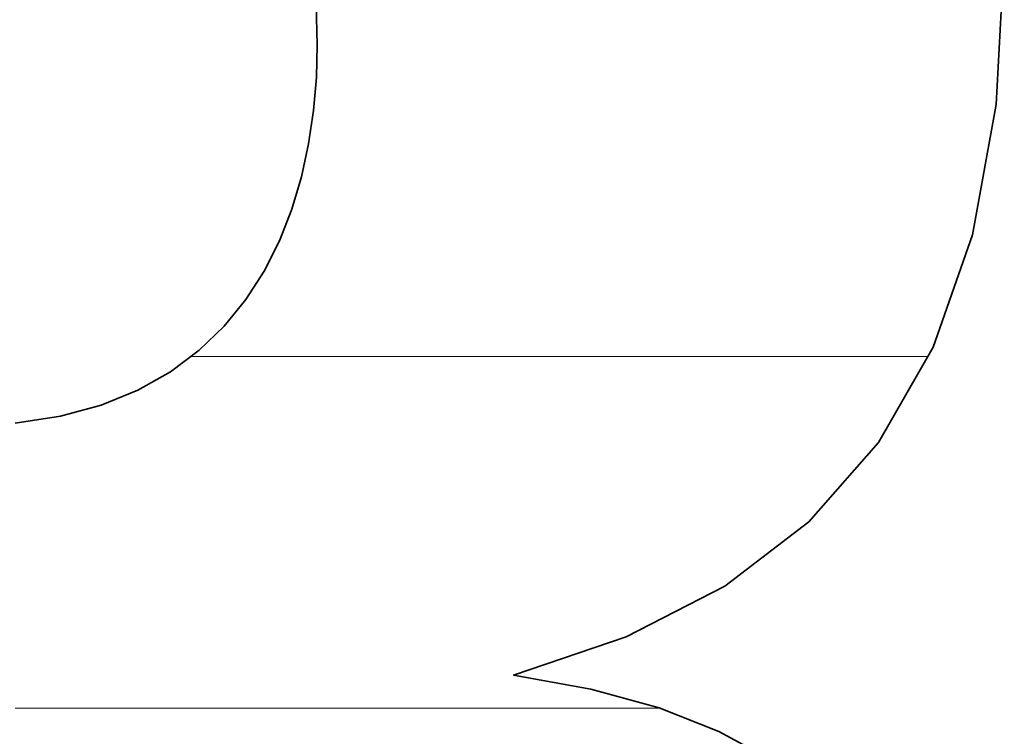
# Model space of a CAD drawing. Units: millimetres. Extents: x 0 to 24042, y 0 to 16800.
# Drawn here: x 16641 to 16680, y 517 to 545 of the extents above; entities that cross this region are included whole.
import ezdxf

# ---------------------------------------------------------------- set-up
doc = ezdxf.new("R2010")
doc.units = ezdxf.units.MM
doc.header["$MEASUREMENT"] = 0
doc.layers.add('(1) Shape lines', color=7, linetype='Continuous', lineweight=35)
doc.layers.add('(9) Sheet', color=7, linetype='Continuous', lineweight=35)

# ---------------------------------------------------------------- blocks, each defined once
blk = doc.blocks.new('HATCH_284_56603a57-3fc3-425c-bd21-b2aef1b4ca0c')
at = {"layer": '(1) Shape lines', "color": 0, "lineweight": 9}
blk.add_line((16641.831, 518), (16640.901, 518), dxfattribs=at)
blk = doc.blocks.new('HATCH_285_b550d248-b1d2-40f1-9ad7-adfe44773464')
at = {"layer": '(1) Shape lines', "color": 0, "lineweight": 9}
blk.add_line((16642.495, 518), (16641.831, 518), dxfattribs=at)
blk = doc.blocks.new('HATCH_290_612813ff-6155-4f5d-9aaf-2d8169f326e8')
at = {"layer": '(1) Shape lines', "color": 0, "lineweight": 9}
blk.add_line((16642.618, 518), (16642.495, 518), dxfattribs=at)
blk = doc.blocks.new('HATCH_291_45f04e62-adab-4eaf-ba82-7cbb2f0bf10e')
at = {"layer": '(1) Shape lines', "color": 0, "lineweight": 9}
blk.add_line((16642.705, 518), (16642.618, 518), dxfattribs=at)
blk = doc.blocks.new('HATCH_296_1767aebb-1a7d-44f6-bb77-b879e14f1dc6')
at = {"layer": '(1) Shape lines', "color": 0, "lineweight": 9}
blk.add_line((16643.371, 518), (16642.705, 518), dxfattribs=at)
blk = doc.blocks.new('HATCH_297_4ca73c08-4d68-4399-9f73-064ed9307af8')
at = {"layer": '(1) Shape lines', "color": 0, "lineweight": 9}
blk.add_line((16643.842, 518), (16643.371, 518), dxfattribs=at)
blk = doc.blocks.new('HATCH_302_4cc8d28b-d389-4af6-a683-b33fcbfd1a18')
at = {"layer": '(1) Shape lines', "color": 0, "lineweight": 9}
blk.add_line((16644.003, 518), (16643.842, 518), dxfattribs=at)
blk = doc.blocks.new('HATCH_303_e97ab95e-27e8-482c-9371-910bf7b3bc7b')
at = {"layer": '(1) Shape lines', "color": 0, "lineweight": 9}
blk.add_line((16644.115, 518), (16644.003, 518), dxfattribs=at)
blk = doc.blocks.new('HATCH_308_ddd4f70f-71b5-4d65-a3ec-e36590eded3b')
at = {"layer": '(1) Shape lines', "color": 0, "lineweight": 9}
blk.add_line((16644.242, 518), (16644.115, 518), dxfattribs=at)
blk = doc.blocks.new('HATCH_309_0ad36abd-2fa9-4b68-9e80-e3b0e32e3f4c')
at = {"layer": '(1) Shape lines', "color": 0, "lineweight": 9}
blk.add_line((16644.331, 518), (16644.242, 518), dxfattribs=at)
blk = doc.blocks.new('HATCH_314_db122413-47bf-4921-a7df-06cbafee26d3')
at = {"layer": '(1) Shape lines', "color": 0, "lineweight": 9}
blk.add_line((16645.052, 518), (16644.331, 518), dxfattribs=at)
blk = doc.blocks.new('HATCH_315_115f897c-475e-483b-9f1f-1f247c756b62')
at = {"layer": '(1) Shape lines', "color": 0, "lineweight": 9}
blk.add_line((16645.574, 518), (16645.052, 518), dxfattribs=at)
blk = doc.blocks.new('HATCH_320_a0c25aa3-ad21-4b99-885e-9426a84042ce')
at = {"layer": '(1) Shape lines', "color": 0, "lineweight": 9}
blk.add_line((16645.701, 518), (16645.574, 518), dxfattribs=at)
blk = doc.blocks.new('HATCH_321_b528a128-1a21-46c6-9cb7-06ce157bdcbe')
at = {"layer": '(1) Shape lines', "color": 0, "lineweight": 9}
blk.add_line((16645.79, 518), (16645.701, 518), dxfattribs=at)
blk = doc.blocks.new('HATCH_326_174e8e3e-4d23-4691-a033-4f0057f7c0c7')
at = {"layer": '(1) Shape lines', "color": 0, "lineweight": 9}
blk.add_line((16646.088, 518), (16645.79, 518), dxfattribs=at)
blk = doc.blocks.new('HATCH_327_334b6a31-52af-45a6-9648-62220458ab5c')
at = {"layer": '(1) Shape lines', "color": 0, "lineweight": 9}
blk.add_line((16646.299, 518), (16646.088, 518), dxfattribs=at)
blk = doc.blocks.new('HATCH_332_89d9e4c4-3727-412a-b3e0-cb14339fcc9e')
at = {"layer": '(1) Shape lines', "color": 0, "lineweight": 9}
blk.add_line((16646.636, 518), (16646.299, 518), dxfattribs=at)
blk = doc.blocks.new('HATCH_333_94c9d99a-c131-4e99-9ebf-2b20b53091d0')
at = {"layer": '(1) Shape lines', "color": 0, "lineweight": 9}
blk.add_line((16646.88, 518), (16646.636, 518), dxfattribs=at)
blk = doc.blocks.new('HATCH_338_a680eda7-c23b-4723-980f-01c71cf29aeb')
at = {"layer": '(1) Shape lines', "color": 0, "lineweight": 9}
blk.add_line((16647, 518), (16646.88, 518), dxfattribs=at)
blk = doc.blocks.new('HATCH_339_a07c003b-7a17-42bf-9017-7d05ec0c1409')
at = {"layer": '(1) Shape lines', "color": 0, "lineweight": 9}
blk.add_line((16647.087, 518), (16647, 518), dxfattribs=at)
blk = doc.blocks.new('HATCH_344_20a43fec-839a-4264-8707-0d767b2474ad')
at = {"layer": '(1) Shape lines', "color": 0, "lineweight": 9}
blk.add_line((16647.627, 518), (16647.087, 518), dxfattribs=at)
blk = doc.blocks.new('HATCH_345_8987d6a0-168c-49c7-a107-8faa63fea9a7')
at = {"layer": '(1) Shape lines', "color": 0, "lineweight": 9}
for p, q in [((16648.039, 532), (16647.897, 532)), ((16648.039, 518), (16647.627, 518))]:
    blk.add_line(p, q, dxfattribs=at)
blk = doc.blocks.new('HATCH_350_0df8a84d-ba9f-4839-99df-629644685220')
at = {"layer": '(1) Shape lines', "color": 0, "lineweight": 9}
for p, q in [((16648.039, 532), (16648.039, 532)), ((16648.15, 518), (16648.039, 518))]:
    blk.add_line(p, q, dxfattribs=at)
blk = doc.blocks.new('HATCH_351_2361e908-36e5-41d6-9bad-e00e769e88c5')
at = {"layer": '(1) Shape lines', "color": 0, "lineweight": 9}
for p, q in [((16648.231, 532), (16648.039, 532)), ((16648.231, 518), (16648.15, 518))]:
    blk.add_line(p, q, dxfattribs=at)
blk = doc.blocks.new('HATCH_356_3ece48e4-6628-464e-9560-850afa291f69')
at = {"layer": '(1) Shape lines', "color": 0, "lineweight": 9}
for p, q in [((16648.232, 532), (16648.231, 532)), ((16648.259, 518), (16648.231, 518))]:
    blk.add_line(p, q, dxfattribs=at)
blk = doc.blocks.new('HATCH_357_b1b796dd-56d6-43ef-8c08-d830c3641a43')
at = {"layer": '(1) Shape lines', "color": 0, "lineweight": 9}
for p, q in [((16648.28, 532), (16648.232, 532)), ((16648.28, 518), (16648.259, 518))]:
    blk.add_line(p, q, dxfattribs=at)
blk = doc.blocks.new('HATCH_362_b4aceb2d-f337-4eb6-adba-0a16dda59a4d')
at = {"layer": '(1) Shape lines', "color": 0, "lineweight": 9}
for p, q in [((16648.289, 532), (16648.28, 532)), ((16648.697, 518), (16648.28, 518))]:
    blk.add_line(p, q, dxfattribs=at)
blk = doc.blocks.new('HATCH_363_8d4f997f-71bd-4bc6-b75d-7acc4ba094b6')
at = {"layer": '(1) Shape lines', "color": 0, "lineweight": 9}
for p, q in [((16649.033, 532), (16648.289, 532)), ((16649.033, 518), (16648.697, 518))]:
    blk.add_line(p, q, dxfattribs=at)
blk = doc.blocks.new('HATCH_368_2f533c85-4692-4fee-8957-8cfdfe526e41')
at = {"layer": '(1) Shape lines', "color": 0, "lineweight": 9}
for p, q in [((16649.034, 532), (16649.033, 532)), ((16649.046, 518), (16649.033, 518))]:
    blk.add_line(p, q, dxfattribs=at)
blk = doc.blocks.new('HATCH_369_4f238b55-218f-4ae1-b2d4-dd26b4d164ee')
at = {"layer": '(1) Shape lines', "color": 0, "lineweight": 9}
for p, q in [((16649.056, 532), (16649.034, 532)), ((16649.056, 518), (16649.046, 518))]:
    blk.add_line(p, q, dxfattribs=at)
blk = doc.blocks.new('HATCH_374_d10a4c72-8447-4314-8f1c-b137a7750ae9')
at = {"layer": '(1) Shape lines', "color": 0, "lineweight": 9}
for p, q in [((16649.063, 532), (16649.056, 532)), ((16649.154, 518), (16649.056, 518))]:
    blk.add_line(p, q, dxfattribs=at)
blk = doc.blocks.new('HATCH_375_48ae3d50-430d-4031-8d10-2dd3163e9775')
at = {"layer": '(1) Shape lines', "color": 0, "lineweight": 9}
for p, q in [((16649.23, 532), (16649.063, 532)), ((16649.23, 518), (16649.154, 518))]:
    blk.add_line(p, q, dxfattribs=at)
blk = doc.blocks.new('HATCH_380_fd540c46-f0ea-4d41-bcfd-1d0996221cab')
at = {"layer": '(1) Shape lines', "color": 0, "lineweight": 9}
for p, q in [((16649.256, 532), (16649.23, 532)), ((16649.552, 518), (16649.23, 518))]:
    blk.add_line(p, q, dxfattribs=at)
blk = doc.blocks.new('HATCH_381_11eea3cb-d1be-4f07-99ca-bbd5c9753364')
at = {"layer": '(1) Shape lines', "color": 0, "lineweight": 9}
for p, q in [((16649.821, 532), (16649.256, 532)), ((16649.821, 518), (16649.552, 518))]:
    blk.add_line(p, q, dxfattribs=at)
blk = doc.blocks.new('HATCH_386_432bbdeb-c553-422e-95f2-15d0a2ec16dd')
at = {"layer": '(1) Shape lines', "color": 0, "lineweight": 9}
for p, q in [((16649.829, 532), (16649.821, 532)), ((16649.886, 518), (16649.821, 518))]:
    blk.add_line(p, q, dxfattribs=at)
blk = doc.blocks.new('HATCH_387_e695d1a1-4d31-4242-95ad-d70141ae181c')
at = {"layer": '(1) Shape lines', "color": 0, "lineweight": 9}
for p, q in [((16649.94, 532), (16649.829, 532)), ((16649.94, 518), (16649.886, 518))]:
    blk.add_line(p, q, dxfattribs=at)
blk = doc.blocks.new('HATCH_392_8e62864a-b571-4a60-8253-c857f5f7b0bf')
at = {"layer": '(1) Shape lines', "color": 0, "lineweight": 9}
for p, q in [((16649.951, 532), (16649.94, 532)), ((16650.022, 518), (16649.94, 518))]:
    blk.add_line(p, q, dxfattribs=at)
blk = doc.blocks.new('HATCH_393_e0b85710-4d02-4ae8-80b6-e08e0b8c7367')
at = {"layer": '(1) Shape lines', "color": 0, "lineweight": 9}
for p, q in [((16650.091, 532), (16649.951, 532)), ((16650.091, 518), (16650.022, 518))]:
    blk.add_line(p, q, dxfattribs=at)
blk = doc.blocks.new('HATCH_398_1b71a133-6d4b-41e9-97f8-4aec29e29769')
at = {"layer": '(1) Shape lines', "color": 0, "lineweight": 9}
for p, q in [((16650.134, 532), (16650.091, 532)), ((16650.404, 518), (16650.091, 518)), ((16650.674, 504), (16650.304, 504))]:
    blk.add_line(p, q, dxfattribs=at)
blk = doc.blocks.new('HATCH_399_772b5273-58ec-45bd-a1d0-1f0efaf025bf')
at = {"layer": '(1) Shape lines', "color": 0, "lineweight": 9}
for p, q in [((16650.695, 532), (16650.134, 532)), ((16650.695, 518), (16650.404, 518)), ((16650.695, 504), (16650.674, 504))]:
    blk.add_line(p, q, dxfattribs=at)
blk = doc.blocks.new('HATCH_404_0b8ade37-9efe-40ca-8f62-a6b1570ebdff')
at = {"layer": '(1) Shape lines', "color": 0, "lineweight": 9}
for p, q in [((16650.708, 532), (16650.695, 532)), ((16650.762, 518), (16650.695, 518)), ((16650.816, 504), (16650.695, 504))]:
    blk.add_line(p, q, dxfattribs=at)
blk = doc.blocks.new('HATCH_405_3bf5f9d0-55ed-4121-aced-7e75d67bb356')
at = {"layer": '(1) Shape lines', "color": 0, "lineweight": 9}
for p, q in [((16650.821, 532), (16650.708, 532)), ((16650.821, 518), (16650.762, 518)), ((16650.821, 504), (16650.816, 504))]:
    blk.add_line(p, q, dxfattribs=at)
blk = doc.blocks.new('HATCH_410_0dfac6d0-2999-4def-8c06-4ba9352744c7')
at = {"layer": '(1) Shape lines', "color": 0, "lineweight": 9}
for p, q in [((16650.835, 532), (16650.821, 532)), ((16650.892, 518), (16650.821, 518)), ((16650.949, 504), (16650.821, 504))]:
    blk.add_line(p, q, dxfattribs=at)
blk = doc.blocks.new('HATCH_411_a7565228-2352-4a6f-8add-579123471ab4')
at = {"layer": '(1) Shape lines', "color": 0, "lineweight": 9}
for p, q in [((16650.956, 532), (16650.835, 532)), ((16650.956, 518), (16650.892, 518)), ((16650.956, 504), (16650.949, 504))]:
    blk.add_line(p, q, dxfattribs=at)
blk = doc.blocks.new('HATCH_416_6f94a46a-b586-4a85-881b-b3b57286e68c')
at = {"layer": '(1) Shape lines', "color": 0, "lineweight": 9}
for p, q in [((16650.995, 532), (16650.956, 532)), ((16651.142, 518), (16650.956, 518)), ((16651.288, 504), (16650.956, 504))]:
    blk.add_line(p, q, dxfattribs=at)
blk = doc.blocks.new('HATCH_417_1873b252-0397-4ffa-9f79-3f081ca7d4ac')
at = {"layer": '(1) Shape lines', "color": 0, "lineweight": 9}
for p, q in [((16651.329, 532), (16650.995, 532)), ((16651.329, 518), (16651.142, 518)), ((16651.329, 504), (16651.288, 504))]:
    blk.add_line(p, q, dxfattribs=at)
blk = doc.blocks.new('HATCH_422_0f24de25-6138-4acf-b9e9-8b5d0fb492bb')
at = {"layer": '(1) Shape lines', "color": 0, "lineweight": 9}
for p, q in [((16651.341, 532), (16651.329, 532)), ((16651.379, 518), (16651.329, 518)), ((16651.417, 504), (16651.329, 504))]:
    blk.add_line(p, q, dxfattribs=at)
blk = doc.blocks.new('HATCH_423_f8e2585c-cb5e-4e05-975c-f6375752598b')
at = {"layer": '(1) Shape lines', "color": 0, "lineweight": 9}
for p, q in [((16651.43, 532), (16651.341, 532)), ((16651.43, 518), (16651.379, 518)), ((16651.43, 504), (16651.417, 504))]:
    blk.add_line(p, q, dxfattribs=at)
blk = doc.blocks.new('HATCH_428_cd91f160-9e43-4b4c-a091-8bffdd4c1721')
at = {"layer": '(1) Shape lines', "color": 0, "lineweight": 9}
for p, q in [((16651.465, 532), (16651.43, 532)), ((16651.571, 518), (16651.43, 518)), ((16651.677, 504), (16651.43, 504))]:
    blk.add_line(p, q, dxfattribs=at)
blk = doc.blocks.new('HATCH_429_c5185bf0-2703-48ef-9223-bf8b1163f85e')
at = {"layer": '(1) Shape lines', "color": 0, "lineweight": 9}
for p, q in [((16651.723, 532), (16651.465, 532)), ((16651.723, 518), (16651.571, 518)), ((16651.723, 504), (16651.677, 504))]:
    blk.add_line(p, q, dxfattribs=at)
blk = doc.blocks.new('HATCH_434_23915aaf-fee6-43e0-ae21-11ff9b193bab')
at = {"layer": '(1) Shape lines', "color": 0, "lineweight": 9}
for p, q in [((16651.739, 532), (16651.723, 532)), ((16651.781, 518), (16651.723, 518)), ((16651.822, 504), (16651.723, 504))]:
    blk.add_line(p, q, dxfattribs=at)
blk = doc.blocks.new('HATCH_435_bcc72b92-8b97-4245-90e4-3bb41acf9d41')
at = {"layer": '(1) Shape lines', "color": 0, "lineweight": 9}
for p, q in [((16651.848, 532), (16651.739, 532)), ((16651.848, 518), (16651.781, 518)), ((16651.848, 504), (16651.822, 504))]:
    blk.add_line(p, q, dxfattribs=at)
blk = doc.blocks.new('HATCH_440_570c58da-94aa-4f83-a920-d7dcf6e521f8')
at = {"layer": '(1) Shape lines', "color": 0, "lineweight": 9}
for p, q in [((16651.895, 532), (16651.848, 532)), ((16652.006, 518), (16651.848, 518)), ((16652.117, 504), (16651.848, 504)), ((16652.229, 490), (16652.088, 490))]:
    blk.add_line(p, q, dxfattribs=at)
blk = doc.blocks.new('HATCH_441_f26c8a05-8075-4a81-99d6-40a82de78335')
at = {"layer": '(1) Shape lines', "color": 0, "lineweight": 9}
for p, q in [((16652.258, 532), (16651.895, 532)), ((16652.258, 518), (16652.006, 518)), ((16652.258, 504), (16652.117, 504)), ((16652.258, 490), (16652.229, 490))]:
    blk.add_line(p, q, dxfattribs=at)
blk = doc.blocks.new('HATCH_446_bf807987-ee12-49bd-8a88-abe1f94639f3')
at = {"layer": '(1) Shape lines', "color": 0, "lineweight": 9}
for p, q in [((16652.263, 532), (16652.258, 532)), ((16652.272, 518), (16652.258, 518)), ((16652.281, 504), (16652.258, 504)), ((16652.291, 490), (16652.258, 490))]:
    blk.add_line(p, q, dxfattribs=at)
blk = doc.blocks.new('HATCH_447_30bc196d-e525-4d22-9f88-53c0340ae2b6')
at = {"layer": '(1) Shape lines', "color": 0, "lineweight": 9}
for p, q in [((16652.294, 532), (16652.263, 532)), ((16652.294, 518), (16652.272, 518)), ((16652.294, 504), (16652.281, 504)), ((16652.294, 490), (16652.291, 490))]:
    blk.add_line(p, q, dxfattribs=at)
blk = doc.blocks.new('HATCH_452_854d00a3-8dc1-44fc-8448-f7b327aabd20')
at = {"layer": '(1) Shape lines', "color": 0, "lineweight": 9}
for p, q in [((16652.296, 532), (16652.294, 532)), ((16652.3, 518), (16652.294, 518)), ((16652.304, 504), (16652.294, 504)), ((16652.308, 490), (16652.294, 490))]:
    blk.add_line(p, q, dxfattribs=at)
blk = doc.blocks.new('HATCH_453_c14d8356-986d-4626-ad3f-c7a223c8f63c')
at = {"layer": '(1) Shape lines', "color": 0, "lineweight": 9}
for p, q in [((16652.31, 532), (16652.296, 532)), ((16652.31, 518), (16652.3, 518)), ((16652.31, 504), (16652.304, 504)), ((16652.31, 490), (16652.308, 490))]:
    blk.add_line(p, q, dxfattribs=at)
blk = doc.blocks.new('HATCH_458_dafb5b67-1b17-4f1e-9264-1bd2bd699492')
at = {"layer": '(1) Shape lines', "color": 0, "lineweight": 9}
for p, q in [((16652.362, 532), (16652.31, 532)), ((16652.463, 518), (16652.31, 518)), ((16652.564, 504), (16652.31, 504)), ((16652.666, 490), (16652.31, 490)), ((16652.767, 476), (16652.712, 476))]:
    blk.add_line(p, q, dxfattribs=at)
blk = doc.blocks.new('HATCH_459_86e4dce6-23c6-49c6-8430-43cb914338ee')
at = {"layer": '(1) Shape lines', "color": 0, "lineweight": 9}
for p, q in [((16652.778, 532), (16652.362, 532)), ((16652.778, 518), (16652.463, 518)), ((16652.778, 504), (16652.564, 504)), ((16652.778, 490), (16652.666, 490)), ((16652.778, 476), (16652.767, 476))]:
    blk.add_line(p, q, dxfattribs=at)
blk = doc.blocks.new('HATCH_464_d29c1316-4ccc-49ce-a37e-cb9d0e7ddbf6')
at = {"layer": '(1) Shape lines', "color": 0, "lineweight": 9}
for p, q in [((16652.78, 532), (16652.778, 532)), ((16652.783, 518), (16652.778, 518)), ((16652.786, 504), (16652.778, 504)), ((16652.789, 490), (16652.778, 490)), ((16652.792, 476), (16652.778, 476))]:
    blk.add_line(p, q, dxfattribs=at)
blk = doc.blocks.new('HATCH_465_a71e2d83-65c0-44cc-aea1-8fa5a4ef095e')
at = {"layer": '(1) Shape lines', "color": 0, "lineweight": 9}
for p, q in [((16652.793, 532), (16652.78, 532)), ((16652.793, 518), (16652.783, 518)), ((16652.793, 504), (16652.786, 504)), ((16652.793, 490), (16652.789, 490)), ((16652.793, 476), (16652.792, 476))]:
    blk.add_line(p, q, dxfattribs=at)
blk = doc.blocks.new('HATCH_470_a82e6875-b3b5-4b86-bd6e-e308f6ebccc5')
at = {"layer": '(1) Shape lines', "color": 0, "lineweight": 9}
for p, q in [((16652.813, 532), (16652.793, 532)), ((16652.842, 518), (16652.793, 518)), ((16652.871, 504), (16652.793, 504)), ((16652.9, 490), (16652.793, 490)), ((16652.929, 476), (16652.793, 476))]:
    blk.add_line(p, q, dxfattribs=at)
blk = doc.blocks.new('HATCH_471_2d3e86f0-c3c1-4abb-bf7c-3c4614d5358e')
at = {"layer": '(1) Shape lines', "color": 0, "lineweight": 9}
for p, q in [((16652.94, 532), (16652.813, 532)), ((16652.94, 518), (16652.842, 518)), ((16652.94, 504), (16652.871, 504)), ((16652.94, 490), (16652.9, 490)), ((16652.94, 476), (16652.929, 476))]:
    blk.add_line(p, q, dxfattribs=at)
blk = doc.blocks.new('HATCH_476_34a24870-06b1-4c61-a982-0480dcb40d29')
at = {"layer": '(1) Shape lines', "color": 0, "lineweight": 9}
for p, q in [((16652.95, 532), (16652.94, 532)), ((16652.953, 518), (16652.94, 518))]:
    blk.add_line(p, q, dxfattribs=at)
blk = doc.blocks.new('HATCH_477_87d67d59-596a-4309-a9a2-b7ca7d1b0912')
at = {"layer": '(1) Shape lines', "color": 0, "lineweight": 9}
for p, q in [((16652.964, 532), (16652.95, 532)), ((16652.964, 518), (16652.953, 518))]:
    blk.add_line(p, q, dxfattribs=at)
blk = doc.blocks.new('HATCH_480_d884dab3-eb04-4aca-b6c8-3c91408a7175')
at = {"layer": '(1) Shape lines', "color": 0, "lineweight": 9}
for p, q in [((16653.335, 532), (16652.964, 532)), ((16653.448, 518), (16652.964, 518))]:
    blk.add_line(p, q, dxfattribs=at)
blk = doc.blocks.new('HATCH_481_99f8214e-7764-4d3c-9ac6-3aadc6755ce0')
at = {"layer": '(1) Shape lines', "color": 0, "lineweight": 9}
for p, q in [((16653.873, 532), (16653.335, 532)), ((16653.873, 518), (16653.448, 518))]:
    blk.add_line(p, q, dxfattribs=at)
blk = doc.blocks.new('HATCH_484_2c6e8126-661e-46ff-9b16-d02e9086e264')
at = {"layer": '(1) Shape lines', "color": 0, "lineweight": 9}
for p, q in [((16653.9, 532), (16653.873, 532)), ((16653.908, 518), (16653.873, 518))]:
    blk.add_line(p, q, dxfattribs=at)
blk = doc.blocks.new('HATCH_485_96dae244-a848-4118-b592-d7d5ed1f611c')
at = {"layer": '(1) Shape lines', "color": 0, "lineweight": 9}
for p, q in [((16653.939, 532), (16653.9, 532)), ((16653.939, 518), (16653.908, 518))]:
    blk.add_line(p, q, dxfattribs=at)
blk = doc.blocks.new('HATCH_488_f18d7876-ff47-4d99-b6e6-d75eacfaed11')
at = {"layer": '(1) Shape lines', "color": 0, "lineweight": 9}
for p, q in [((16654.449, 532), (16653.939, 532)), ((16654.604, 518), (16653.939, 518))]:
    blk.add_line(p, q, dxfattribs=at)
blk = doc.blocks.new('HATCH_489_45a51e7b-b5ba-4ec4-9f77-462b3864ebc0')
at = {"layer": '(1) Shape lines', "color": 0, "lineweight": 9}
for p, q in [((16655.226, 532), (16654.449, 532)), ((16655.226, 518), (16654.604, 518))]:
    blk.add_line(p, q, dxfattribs=at)
blk = doc.blocks.new('HATCH_494_954d4c5b-2fe1-47f2-b57c-e335dee05d1e')
at = {"layer": '(1) Shape lines', "color": 0, "lineweight": 9}
for p, q in [((16655.243, 532), (16655.226, 532)), ((16655.248, 518), (16655.226, 518))]:
    blk.add_line(p, q, dxfattribs=at)
blk = doc.blocks.new('HATCH_495_8fd080b4-540d-4639-a674-396176696df4')
at = {"layer": '(1) Shape lines', "color": 0, "lineweight": 9}
for p, q in [((16655.269, 532), (16655.243, 532)), ((16655.269, 518), (16655.248, 518))]:
    blk.add_line(p, q, dxfattribs=at)
blk = doc.blocks.new('HATCH_500_eb48e56d-4b76-4c9a-8234-e9aa10b52e3d')
at = {"layer": '(1) Shape lines', "color": 0, "lineweight": 9}
for p, q in [((16655.981, 532), (16655.269, 532)), ((16656.198, 518), (16655.269, 518))]:
    blk.add_line(p, q, dxfattribs=at)
blk = doc.blocks.new('HATCH_501_ff5503a9-bfc5-4fe1-871a-67a3c1166d46')
at = {"layer": '(1) Shape lines', "color": 0, "lineweight": 9}
for p, q in [((16657.069, 532), (16655.981, 532)), ((16657.069, 518), (16656.198, 518))]:
    blk.add_line(p, q, dxfattribs=at)
blk = doc.blocks.new('HATCH_506_42abd1d1-e8b9-4440-9a3c-a4f85222ab1c')
at = {"layer": '(1) Shape lines', "color": 0, "lineweight": 9}
for p, q in [((16657.298, 532), (16657.069, 532)), ((16657.368, 518), (16657.069, 518))]:
    blk.add_line(p, q, dxfattribs=at)
blk = doc.blocks.new('HATCH_507_d0d113a9-31ca-49e5-9d41-21953aaed42f')
at = {"layer": '(1) Shape lines', "color": 0, "lineweight": 9}
for p, q in [((16657.648, 532), (16657.298, 532)), ((16657.648, 518), (16657.368, 518))]:
    blk.add_line(p, q, dxfattribs=at)
blk = doc.blocks.new('HATCH_512_72786052-3fee-498c-ac4a-f9b79e64bbb1')
at = {"layer": '(1) Shape lines', "color": 0, "lineweight": 9}
for p, q in [((16658.206, 532), (16657.648, 532)), ((16658.378, 518), (16657.648, 518))]:
    blk.add_line(p, q, dxfattribs=at)
blk = doc.blocks.new('HATCH_513_d5587059-9618-425f-a479-516f16169c11')
at = {"layer": '(1) Shape lines', "color": 0, "lineweight": 9}
for p, q in [((16659.065, 532), (16658.206, 532)), ((16659.065, 518), (16658.378, 518))]:
    blk.add_line(p, q, dxfattribs=at)
blk = doc.blocks.new('HATCH_518_3f23ae60-7683-4ce6-a88b-5af7c9fc67b5')
at = {"layer": '(1) Shape lines', "color": 0, "lineweight": 9}
for p, q in [((16659.73, 532), (16659.065, 532)), ((16659.937, 518), (16659.065, 518))]:
    blk.add_line(p, q, dxfattribs=at)
blk = doc.blocks.new('HATCH_519_748b2463-9daa-464f-a0e7-9870ca8b0fb3')
at = {"layer": '(1) Shape lines', "color": 0, "lineweight": 9}
for p, q in [((16660.763, 532), (16659.73, 532)), ((16660.763, 518), (16659.937, 518))]:
    blk.add_line(p, q, dxfattribs=at)
blk = doc.blocks.new('HATCH_524_23ac672c-1826-4d23-a227-86de967f3d43')
at = {"layer": '(1) Shape lines', "color": 0, "lineweight": 9}
for p, q in [((16660.831, 518), (16660.763, 518)), ((16661.561, 504), (16660.763, 504)), ((16662.291, 490), (16660.763, 490)), ((16663.02, 476), (16660.763, 476)), ((16663.75, 462), (16660.763, 462))]:
    blk.add_line(p, q, dxfattribs=at)
blk = doc.blocks.new('HATCH_525_4b8591b3-bcaa-4706-98d4-c32f03079e22')
at = {"layer": '(1) Shape lines', "color": 0, "lineweight": 9}
for p, q in [((16663.755, 518), (16660.831, 518)), ((16663.755, 504), (16661.561, 504)), ((16663.755, 490), (16662.291, 490)), ((16663.755, 476), (16663.02, 476)), ((16663.755, 462), (16663.75, 462))]:
    blk.add_line(p, q, dxfattribs=at)
blk = doc.blocks.new('HATCH_526_8d58e1bd-eea7-4c46-a8b0-4719ef6b89e9')
at = {"layer": '(1) Shape lines', "color": 0, "lineweight": 9}
for p, q in [((16660.905, 574), (16660.763, 574)), ((16661.648, 560), (16660.763, 560)), ((16662.391, 546), (16660.763, 546)), ((16663.135, 532), (16660.763, 532))]:
    blk.add_line(p, q, dxfattribs=at)
blk = doc.blocks.new('HATCH_527_39346eb2-bb3f-44b7-89df-538fbed2739d')
at = {"layer": '(1) Shape lines', "color": 0, "lineweight": 9}
for p, q in [((16663.755, 574), (16660.905, 574)), ((16663.755, 560), (16661.648, 560)), ((16663.755, 546), (16662.391, 546)), ((16663.755, 532), (16663.135, 532))]:
    blk.add_line(p, q, dxfattribs=at)
blk = doc.blocks.new('HATCH_532_a3ee780a-02d2-4be9-bc0b-64c76fcb6bbb')
at = {"layer": '(1) Shape lines', "color": 0, "lineweight": 9}
for p, q in [((16663.771, 518), (16663.755, 518)), ((16664.141, 504), (16663.755, 504)), ((16664.511, 490), (16663.755, 490)), ((16664.881, 476), (16663.755, 476)), ((16665.251, 462), (16663.755, 462))]:
    blk.add_line(p, q, dxfattribs=at)
blk = doc.blocks.new('HATCH_533_6c828fc7-c130-4a6c-a4b6-88a3d05556dc')
at = {"layer": '(1) Shape lines', "color": 0, "lineweight": 9}
for p, q in [((16665.254, 518), (16663.771, 518)), ((16665.254, 504), (16664.141, 504)), ((16665.254, 490), (16664.511, 490)), ((16665.254, 476), (16664.881, 476)), ((16665.254, 462), (16665.251, 462))]:
    blk.add_line(p, q, dxfattribs=at)
blk = doc.blocks.new('HATCH_534_618fef2c-d5e3-4f5b-be47-1fd02846bfcd')
at = {"layer": '(1) Shape lines', "color": 0, "lineweight": 9}
for p, q in [((16663.805, 574), (16663.755, 574)), ((16664.186, 560), (16663.755, 560)), ((16664.568, 546), (16663.755, 546)), ((16664.949, 532), (16663.755, 532))]:
    blk.add_line(p, q, dxfattribs=at)
blk = doc.blocks.new('HATCH_535_8ff4032a-f63b-45c9-8823-2dbf9c32f56e')
at = {"layer": '(1) Shape lines', "color": 0, "lineweight": 9}
for p, q in [((16665.254, 574), (16663.805, 574)), ((16665.254, 560), (16664.186, 560)), ((16665.254, 546), (16664.568, 546)), ((16665.254, 532), (16664.949, 532))]:
    blk.add_line(p, q, dxfattribs=at)
blk = doc.blocks.new('HATCH_540_18b1a621-c094-40f9-8a55-a221ad7000e9')
at = {"layer": '(1) Shape lines', "color": 0, "lineweight": 9}
for p, q in [((16665.261, 518), (16665.254, 518)), ((16665.586, 504), (16665.254, 504)), ((16665.911, 490), (16665.254, 490)), ((16666.236, 476), (16665.254, 476)), ((16666.56, 462), (16665.254, 462))]:
    blk.add_line(p, q, dxfattribs=at)
blk = doc.blocks.new('HATCH_541_1062cbf9-2b66-4bbb-8120-88a824c0df0b')
at = {"layer": '(1) Shape lines', "color": 0, "lineweight": 9}
for p, q in [((16666.563, 518), (16665.261, 518)), ((16666.563, 504), (16665.586, 504)), ((16666.563, 490), (16665.911, 490)), ((16666.563, 476), (16666.236, 476)), ((16666.563, 462), (16666.56, 462))]:
    blk.add_line(p, q, dxfattribs=at)
blk = doc.blocks.new('HATCH_542_b7d53989-5983-490b-aabe-b531bf3ddef6')
at = {"layer": '(1) Shape lines', "color": 0, "lineweight": 9}
for p, q in [((16665.279, 574), (16665.254, 574)), ((16665.622, 560), (16665.254, 560)), ((16665.964, 546), (16665.254, 546)), ((16666.306, 532), (16665.254, 532))]:
    blk.add_line(p, q, dxfattribs=at)
blk = doc.blocks.new('HATCH_543_9135de26-994b-41c4-9f46-b743b601e263')
at = {"layer": '(1) Shape lines', "color": 0, "lineweight": 9}
for p, q in [((16666.563, 574), (16665.279, 574)), ((16666.563, 560), (16665.622, 560)), ((16666.563, 546), (16665.964, 546)), ((16666.563, 532), (16666.306, 532))]:
    blk.add_line(p, q, dxfattribs=at)
blk = doc.blocks.new('HATCH_548_baf005cf-6186-4014-ac2d-1977901bf4cd')
at = {"layer": '(1) Shape lines', "color": 0, "lineweight": 9}
for p, q in [((16666.563, 518), (16666.563, 518)), ((16666.955, 504), (16666.563, 504)), ((16667.347, 490), (16666.563, 490)), ((16667.738, 476), (16666.563, 476)), ((16668.13, 462), (16666.563, 462))]:
    blk.add_line(p, q, dxfattribs=at)
blk = doc.blocks.new('HATCH_549_e0bcfbe3-1ffe-4964-a268-03898560402b')
at = {"layer": '(1) Shape lines', "color": 0, "lineweight": 9}
for p, q in [((16666.576, 518), (16666.563, 518)), ((16668.133, 504), (16666.955, 504)), ((16668.133, 490), (16667.347, 490)), ((16668.133, 476), (16667.738, 476)), ((16668.133, 462), (16668.13, 462))]:
    blk.add_line(p, q, dxfattribs=at)
blk = doc.blocks.new('HATCH_550_804305d5-5e29-4cea-9d4e-47deffea20de')
at = {"layer": '(1) Shape lines', "color": 0, "lineweight": 9}
for p, q in [((16666.573, 574), (16666.563, 574)), ((16666.996, 560), (16666.563, 560)), ((16667.418, 546), (16666.563, 546)), ((16667.84, 532), (16666.563, 532))]:
    blk.add_line(p, q, dxfattribs=at)
blk = doc.blocks.new('HATCH_551_4ff7d00c-ffd0-4907-b262-ce2d88730a1a')
at = {"layer": '(1) Shape lines', "color": 0, "lineweight": 9}
for p, q in [((16667.207, 574), (16666.573, 574)), ((16668.133, 560), (16666.996, 560)), ((16668.133, 546), (16667.418, 546)), ((16668.133, 532), (16667.84, 532))]:
    blk.add_line(p, q, dxfattribs=at)
blk = doc.blocks.new('HATCH_558_22f0828f-53f8-4de9-9f08-151a2f6d598e')
at = {"layer": '(1) Shape lines', "color": 0, "lineweight": 9}
for p, q in [((16668.171, 560), (16668.133, 560)), ((16668.211, 546), (16668.133, 546)), ((16668.25, 532), (16668.133, 532))]:
    blk.add_line(p, q, dxfattribs=at)
blk = doc.blocks.new('HATCH_559_81d85cbf-6adb-47d0-acc8-564c4d6e13b0')
at = {"layer": '(1) Shape lines', "color": 0, "lineweight": 9}
for p, q in [((16668.278, 560), (16668.171, 560)), ((16668.278, 546), (16668.211, 546)), ((16668.278, 532), (16668.25, 532))]:
    blk.add_line(p, q, dxfattribs=at)
blk = doc.blocks.new('HATCH_566_f8848ab5-ef9b-4a90-9fe1-245ef867b352')
at = {"layer": '(1) Shape lines', "color": 0, "lineweight": 9}
for p, q in [((16668.516, 560), (16668.278, 560)), ((16668.765, 546), (16668.278, 546)), ((16669.013, 532), (16668.278, 532))]:
    blk.add_line(p, q, dxfattribs=at)
blk = doc.blocks.new('HATCH_567_95b0898c-a5dc-4801-8583-f42ac9c383a7')
at = {"layer": '(1) Shape lines', "color": 0, "lineweight": 9}
for p, q in [((16669.176, 560), (16668.516, 560)), ((16669.176, 546), (16668.765, 546)), ((16669.176, 532), (16669.013, 532))]:
    blk.add_line(p, q, dxfattribs=at)
blk = doc.blocks.new('HATCH_574_8dd3653f-fe8a-4f0b-9218-6f2e510cd8e5')
at = {"layer": '(1) Shape lines', "color": 0, "lineweight": 9}
for p, q in [((16669.178, 560), (16669.176, 560)), ((16669.18, 546), (16669.176, 546)), ((16669.182, 532), (16669.176, 532))]:
    blk.add_line(p, q, dxfattribs=at)
blk = doc.blocks.new('HATCH_575_a8b27301-1a8d-4898-9e34-6a841de10194')
at = {"layer": '(1) Shape lines', "color": 0, "lineweight": 9}
for p, q in [((16669.183, 560), (16669.178, 560)), ((16669.183, 546), (16669.18, 546)), ((16669.183, 532), (16669.182, 532))]:
    blk.add_line(p, q, dxfattribs=at)
blk = doc.blocks.new('HATCH_582_1167636d-faa4-44d3-97b3-531f070b12c4')
at = {"layer": '(1) Shape lines', "color": 0, "lineweight": 9}
for p, q in [((16669.352, 560), (16669.183, 560)), ((16669.535, 546), (16669.183, 546)), ((16669.717, 532), (16669.183, 532))]:
    blk.add_line(p, q, dxfattribs=at)
blk = doc.blocks.new('HATCH_583_b3d4a1b7-a32f-4beb-ba10-123f5f0d0aa3')
at = {"layer": '(1) Shape lines', "color": 0, "lineweight": 9}
for p, q in [((16669.83, 560), (16669.352, 560)), ((16669.83, 546), (16669.535, 546)), ((16669.83, 532), (16669.717, 532))]:
    blk.add_line(p, q, dxfattribs=at)
blk = doc.blocks.new('HATCH_590_1b6691dd-1f5e-4b07-b05f-304c62371d10')
at = {"layer": '(1) Shape lines', "color": 0, "lineweight": 9}
for p, q in [((16669.923, 560), (16669.83, 560)), ((16670.027, 546), (16669.83, 546)), ((16670.132, 532), (16669.83, 532))]:
    blk.add_line(p, q, dxfattribs=at)
blk = doc.blocks.new('HATCH_591_d18a38c0-0561-4764-9b3b-aad41562cd34')
at = {"layer": '(1) Shape lines', "color": 0, "lineweight": 9}
for p, q in [((16670.195, 560), (16669.923, 560)), ((16670.195, 546), (16670.027, 546)), ((16670.195, 532), (16670.132, 532))]:
    blk.add_line(p, q, dxfattribs=at)
blk = doc.blocks.new('HATCH_598_e81ebe97-306d-40b1-9335-7715ebf20afc')
at = {"layer": '(1) Shape lines', "color": 0, "lineweight": 9}
for p, q in [((16670.399, 560), (16670.195, 560)), ((16670.636, 546), (16670.195, 546)), ((16670.873, 532), (16670.195, 532))]:
    blk.add_line(p, q, dxfattribs=at)
blk = doc.blocks.new('HATCH_599_6accc500-2182-438b-9d5f-66a8ab8ad549')
at = {"layer": '(1) Shape lines', "color": 0, "lineweight": 9}
for p, q in [((16671.005, 560), (16670.399, 560)), ((16671.005, 546), (16670.636, 546)), ((16671.005, 532), (16670.873, 532))]:
    blk.add_line(p, q, dxfattribs=at)
blk = doc.blocks.new('HATCH_606_fdc8af54-db70-40e8-9fa0-9ab7d35c80e8')
at = {"layer": '(1) Shape lines', "color": 0, "lineweight": 9}
for p, q in [((16671.383, 560), (16671.005, 560)), ((16671.851, 546), (16671.005, 546)), ((16672.32, 532), (16671.005, 532))]:
    blk.add_line(p, q, dxfattribs=at)
blk = doc.blocks.new('HATCH_607_96dec8b9-2389-48cd-b979-1c4342d2aecd')
at = {"layer": '(1) Shape lines', "color": 0, "lineweight": 9}
for p, q in [((16672.54, 560), (16671.383, 560)), ((16672.54, 546), (16671.851, 546)), ((16672.54, 532), (16672.32, 532))]:
    blk.add_line(p, q, dxfattribs=at)
blk = doc.blocks.new('HATCH_614_b03e44ab-fcaa-4287-b581-38ea65c1ba60')
at = {"layer": '(1) Shape lines', "color": 0, "lineweight": 9}
for p, q in [((16672.741, 560), (16672.54, 560)), ((16673.024, 546), (16672.54, 546)), ((16673.306, 532), (16672.54, 532))]:
    blk.add_line(p, q, dxfattribs=at)
blk = doc.blocks.new('HATCH_615_96eb7ff7-306d-4ce8-9aeb-63476efae49f')
at = {"layer": '(1) Shape lines', "color": 0, "lineweight": 9}
for p, q in [((16673.419, 560), (16672.741, 560)), ((16673.419, 546), (16673.024, 546)), ((16673.419, 532), (16673.306, 532))]:
    blk.add_line(p, q, dxfattribs=at)
blk = doc.blocks.new('HATCH_622_c8a7492a-9217-40c2-83ec-c8a0b763d63b')
at = {"layer": '(1) Shape lines', "color": 0, "lineweight": 9}
for p, q in [((16673.606, 560), (16673.419, 560)), ((16673.893, 546), (16673.419, 546)), ((16674.179, 532), (16673.419, 532))]:
    blk.add_line(p, q, dxfattribs=at)
blk = doc.blocks.new('HATCH_623_96cc228a-b8bc-4a22-a9e5-5cd1680e5d6e')
at = {"layer": '(1) Shape lines', "color": 0, "lineweight": 9}
for p, q in [((16674.274, 560), (16673.606, 560)), ((16674.274, 546), (16673.893, 546)), ((16674.274, 532), (16674.179, 532))]:
    blk.add_line(p, q, dxfattribs=at)
blk = doc.blocks.new('HATCH_630_cae3d3eb-e829-4168-b4f7-4e653b1102bf')
at = {"layer": '(1) Shape lines', "color": 0, "lineweight": 9}
for p, q in [((16674.483, 560), (16674.274, 560)), ((16674.852, 546), (16674.274, 546)), ((16675.222, 532), (16674.274, 532))]:
    blk.add_line(p, q, dxfattribs=at)
blk = doc.blocks.new('HATCH_631_e9382568-1ed4-4e1e-810c-87e322ab63e9')
at = {"layer": '(1) Shape lines', "color": 0, "lineweight": 9}
for p, q in [((16675.312, 560), (16674.483, 560)), ((16675.312, 546), (16674.852, 546)), ((16675.312, 532), (16675.222, 532))]:
    blk.add_line(p, q, dxfattribs=at)
blk = doc.blocks.new('HATCH_638_437b6d70-c1b7-4467-877a-903a22f30952')
at = {"layer": '(1) Shape lines', "color": 0, "lineweight": 9}
for p, q in [((16675.536, 560), (16675.312, 560)), ((16676.024, 546), (16675.312, 546)), ((16676.512, 532), (16675.312, 532))]:
    blk.add_line(p, q, dxfattribs=at)
blk = doc.blocks.new('HATCH_639_9f4714d1-fe84-4ad1-9790-34f5d2326a66')
at = {"layer": '(1) Shape lines', "color": 0, "lineweight": 9}
for p, q in [((16676.555, 560), (16675.536, 560)), ((16676.555, 546), (16676.024, 546)), ((16676.555, 532), (16676.512, 532))]:
    blk.add_line(p, q, dxfattribs=at)
blk = doc.blocks.new('HATCH_646_def8b2a1-b4f7-4dff-98d4-352eb07aadf9')
at = {"layer": '(1) Shape lines', "color": 0, "lineweight": 9}
for p, q in [((16676.557, 560), (16676.555, 560)), ((16676.563, 546), (16676.555, 546)), ((16676.569, 532), (16676.555, 532))]:
    blk.add_line(p, q, dxfattribs=at)
blk = doc.blocks.new('HATCH_647_d891859b-2d5d-4a22-8b34-b1c58f0fe139')
at = {"layer": '(1) Shape lines', "color": 0, "lineweight": 9}
for p, q in [((16676.569, 560), (16676.557, 560)), ((16676.569, 546), (16676.563, 546)), ((16676.569, 532), (16676.569, 532))]:
    blk.add_line(p, q, dxfattribs=at)
blk = doc.blocks.new('HATCH_654_4e65e3d0-ad2d-4d8e-b2c9-a992a5f401c2')
at = {"layer": '(1) Shape lines', "color": 0, "lineweight": 9}
for p, q in [((16676.701, 560), (16676.569, 560)), ((16677.1, 546), (16676.569, 546)), ((16677.272, 532), (16676.569, 532))]:
    blk.add_line(p, q, dxfattribs=at)
blk = doc.blocks.new('GROUP_0_efc2d8ac-8651-496f-baef-6d34940029f2')
at = {"layer": '(9) Sheet', "color": 7, "linetype": 'Continuous', "lineweight": 35, "ltscale": 40}
for points in [[(16671.005, 515.948), (16668.942, 517.068), (16666.563, 518.006), (16663.844, 518.756), (16660.763, 519.312), (16665.254, 520.83), (16669.183, 522.852), (16672.54, 525.422), (16675.312, 528.582), (16677.488, 532.378), (16679.057, 536.852), (16680.007, 542.048), (16680.326, 548.01), (16679.937, 553.894), (16679.435, 556.733), (16678.714, 559.48), (16677.762, 562.114), (16676.569, 564.617), (16675.125, 566.971), (16673.419, 569.157), (16671.439, 571.156), (16669.176, 572.949), (16666.618, 574.517), (16663.755, 575.843)], [(16652.901, 546.036), (16652.94, 544.422), (16652.904, 543.123), (16652.793, 541.804), (16652.597, 540.479), (16652.31, 539.163), (16651.923, 537.87), (16651.43, 536.614), (16650.821, 535.41), (16650.091, 534.271), (16649.23, 533.213), (16648.231, 532.25), (16647.087, 531.395), (16645.79, 530.664), (16644.331, 530.07), (16642.705, 529.628), (16640.901, 529.353)]]:
    blk.add_lwpolyline(points, dxfattribs=at)
at = {"layer": '(1) Shape lines', "color": 154, "linetype": 'ByBlock'}
for name in ['HATCH_476_34a24870-06b1-4c61-a982-0480dcb40d29', 'HATCH_477_87d67d59-596a-4309-a9a2-b7ca7d1b0912', 'HATCH_480_d884dab3-eb04-4aca-b6c8-3c91408a7175', 'HATCH_481_99f8214e-7764-4d3c-9ac6-3aadc6755ce0', 'HATCH_484_2c6e8126-661e-46ff-9b16-d02e9086e264', 'HATCH_485_96dae244-a848-4118-b592-d7d5ed1f611c', 'HATCH_488_f18d7876-ff47-4d99-b6e6-d75eacfaed11', 'HATCH_489_45a51e7b-b5ba-4ec4-9f77-462b3864ebc0', 'HATCH_494_954d4c5b-2fe1-47f2-b57c-e335dee05d1e', 'HATCH_495_8fd080b4-540d-4639-a674-396176696df4', 'HATCH_500_eb48e56d-4b76-4c9a-8234-e9aa10b52e3d', 'HATCH_501_ff5503a9-bfc5-4fe1-871a-67a3c1166d46', 'HATCH_506_42abd1d1-e8b9-4440-9a3c-a4f85222ab1c', 'HATCH_507_d0d113a9-31ca-49e5-9d41-21953aaed42f', 'HATCH_512_72786052-3fee-498c-ac4a-f9b79e64bbb1', 'HATCH_513_d5587059-9618-425f-a479-516f16169c11', 'HATCH_518_3f23ae60-7683-4ce6-a88b-5af7c9fc67b5', 'HATCH_519_748b2463-9daa-464f-a0e7-9870ca8b0fb3', 'HATCH_526_8d58e1bd-eea7-4c46-a8b0-4719ef6b89e9', 'HATCH_527_39346eb2-bb3f-44b7-89df-538fbed2739d', 'HATCH_534_618fef2c-d5e3-4f5b-be47-1fd02846bfcd', 'HATCH_535_8ff4032a-f63b-45c9-8823-2dbf9c32f56e', 'HATCH_542_b7d53989-5983-490b-aabe-b531bf3ddef6', 'HATCH_543_9135de26-994b-41c4-9f46-b743b601e263', 'HATCH_550_804305d5-5e29-4cea-9d4e-47deffea20de', 'HATCH_551_4ff7d00c-ffd0-4907-b262-ce2d88730a1a', 'HATCH_558_22f0828f-53f8-4de9-9f08-151a2f6d598e', 'HATCH_559_81d85cbf-6adb-47d0-acc8-564c4d6e13b0', 'HATCH_566_f8848ab5-ef9b-4a90-9fe1-245ef867b352', 'HATCH_567_95b0898c-a5dc-4801-8583-f42ac9c383a7', 'HATCH_574_8dd3653f-fe8a-4f0b-9218-6f2e510cd8e5', 'HATCH_575_a8b27301-1a8d-4898-9e34-6a841de10194', 'HATCH_582_1167636d-faa4-44d3-97b3-531f070b12c4', 'HATCH_583_b3d4a1b7-a32f-4beb-ba10-123f5f0d0aa3', 'HATCH_590_1b6691dd-1f5e-4b07-b05f-304c62371d10', 'HATCH_591_d18a38c0-0561-4764-9b3b-aad41562cd34', 'HATCH_598_e81ebe97-306d-40b1-9335-7715ebf20afc', 'HATCH_599_6accc500-2182-438b-9d5f-66a8ab8ad549', 'HATCH_606_fdc8af54-db70-40e8-9fa0-9ab7d35c80e8', 'HATCH_607_96dec8b9-2389-48cd-b979-1c4342d2aecd', 'HATCH_614_b03e44ab-fcaa-4287-b581-38ea65c1ba60', 'HATCH_615_96eb7ff7-306d-4ce8-9aeb-63476efae49f', 'HATCH_622_c8a7492a-9217-40c2-83ec-c8a0b763d63b', 'HATCH_623_96cc228a-b8bc-4a22-a9e5-5cd1680e5d6e', 'HATCH_630_cae3d3eb-e829-4168-b4f7-4e653b1102bf', 'HATCH_631_e9382568-1ed4-4e1e-810c-87e322ab63e9', 'HATCH_638_437b6d70-c1b7-4467-877a-903a22f30952', 'HATCH_639_9f4714d1-fe84-4ad1-9790-34f5d2326a66', 'HATCH_646_def8b2a1-b4f7-4dff-98d4-352eb07aadf9', 'HATCH_647_d891859b-2d5d-4a22-8b34-b1c58f0fe139', 'HATCH_654_4e65e3d0-ad2d-4d8e-b2c9-a992a5f401c2', 'HATCH_345_8987d6a0-168c-49c7-a107-8faa63fea9a7', 'HATCH_350_0df8a84d-ba9f-4839-99df-629644685220', 'HATCH_351_2361e908-36e5-41d6-9bad-e00e769e88c5', 'HATCH_356_3ece48e4-6628-464e-9560-850afa291f69', 'HATCH_357_b1b796dd-56d6-43ef-8c08-d830c3641a43', 'HATCH_362_b4aceb2d-f337-4eb6-adba-0a16dda59a4d', 'HATCH_363_8d4f997f-71bd-4bc6-b75d-7acc4ba094b6', 'HATCH_368_2f533c85-4692-4fee-8957-8cfdfe526e41', 'HATCH_369_4f238b55-218f-4ae1-b2d4-dd26b4d164ee', 'HATCH_374_d10a4c72-8447-4314-8f1c-b137a7750ae9', 'HATCH_375_48ae3d50-430d-4031-8d10-2dd3163e9775', 'HATCH_380_fd540c46-f0ea-4d41-bcfd-1d0996221cab', 'HATCH_381_11eea3cb-d1be-4f07-99ca-bbd5c9753364', 'HATCH_386_432bbdeb-c553-422e-95f2-15d0a2ec16dd', 'HATCH_387_e695d1a1-4d31-4242-95ad-d70141ae181c', 'HATCH_392_8e62864a-b571-4a60-8253-c857f5f7b0bf', 'HATCH_393_e0b85710-4d02-4ae8-80b6-e08e0b8c7367', 'HATCH_398_1b71a133-6d4b-41e9-97f8-4aec29e29769', 'HATCH_399_772b5273-58ec-45bd-a1d0-1f0efaf025bf', 'HATCH_404_0b8ade37-9efe-40ca-8f62-a6b1570ebdff', 'HATCH_405_3bf5f9d0-55ed-4121-aced-7e75d67bb356', 'HATCH_410_0dfac6d0-2999-4def-8c06-4ba9352744c7', 'HATCH_411_a7565228-2352-4a6f-8add-579123471ab4', 'HATCH_416_6f94a46a-b586-4a85-881b-b3b57286e68c', 'HATCH_417_1873b252-0397-4ffa-9f79-3f081ca7d4ac', 'HATCH_422_0f24de25-6138-4acf-b9e9-8b5d0fb492bb', 'HATCH_423_f8e2585c-cb5e-4e05-975c-f6375752598b', 'HATCH_428_cd91f160-9e43-4b4c-a091-8bffdd4c1721', 'HATCH_429_c5185bf0-2703-48ef-9223-bf8b1163f85e', 'HATCH_434_23915aaf-fee6-43e0-ae21-11ff9b193bab', 'HATCH_435_bcc72b92-8b97-4245-90e4-3bb41acf9d41', 'HATCH_440_570c58da-94aa-4f83-a920-d7dcf6e521f8', 'HATCH_441_f26c8a05-8075-4a81-99d6-40a82de78335', 'HATCH_446_bf807987-ee12-49bd-8a88-abe1f94639f3', 'HATCH_447_30bc196d-e525-4d22-9f88-53c0340ae2b6', 'HATCH_452_854d00a3-8dc1-44fc-8448-f7b327aabd20', 'HATCH_453_c14d8356-986d-4626-ad3f-c7a223c8f63c', 'HATCH_458_dafb5b67-1b17-4f1e-9264-1bd2bd699492', 'HATCH_459_86e4dce6-23c6-49c6-8430-43cb914338ee', 'HATCH_464_d29c1316-4ccc-49ce-a37e-cb9d0e7ddbf6', 'HATCH_465_a71e2d83-65c0-44cc-aea1-8fa5a4ef095e', 'HATCH_470_a82e6875-b3b5-4b86-bd6e-e308f6ebccc5', 'HATCH_471_2d3e86f0-c3c1-4abb-bf7c-3c4614d5358e', 'HATCH_284_56603a57-3fc3-425c-bd21-b2aef1b4ca0c', 'HATCH_285_b550d248-b1d2-40f1-9ad7-adfe44773464', 'HATCH_290_612813ff-6155-4f5d-9aaf-2d8169f326e8', 'HATCH_291_45f04e62-adab-4eaf-ba82-7cbb2f0bf10e', 'HATCH_296_1767aebb-1a7d-44f6-bb77-b879e14f1dc6', 'HATCH_297_4ca73c08-4d68-4399-9f73-064ed9307af8', 'HATCH_302_4cc8d28b-d389-4af6-a683-b33fcbfd1a18', 'HATCH_303_e97ab95e-27e8-482c-9371-910bf7b3bc7b', 'HATCH_308_ddd4f70f-71b5-4d65-a3ec-e36590eded3b', 'HATCH_309_0ad36abd-2fa9-4b68-9e80-e3b0e32e3f4c', 'HATCH_314_db122413-47bf-4921-a7df-06cbafee26d3', 'HATCH_315_115f897c-475e-483b-9f1f-1f247c756b62', 'HATCH_320_a0c25aa3-ad21-4b99-885e-9426a84042ce', 'HATCH_321_b528a128-1a21-46c6-9cb7-06ce157bdcbe', 'HATCH_326_174e8e3e-4d23-4691-a033-4f0057f7c0c7', 'HATCH_327_334b6a31-52af-45a6-9648-62220458ab5c', 'HATCH_332_89d9e4c4-3727-412a-b3e0-cb14339fcc9e', 'HATCH_333_94c9d99a-c131-4e99-9ebf-2b20b53091d0', 'HATCH_338_a680eda7-c23b-4723-980f-01c71cf29aeb', 'HATCH_339_a07c003b-7a17-42bf-9017-7d05ec0c1409', 'HATCH_344_20a43fec-839a-4264-8707-0d767b2474ad', 'HATCH_524_23ac672c-1826-4d23-a227-86de967f3d43', 'HATCH_525_4b8591b3-bcaa-4706-98d4-c32f03079e22', 'HATCH_532_a3ee780a-02d2-4be9-bc0b-64c76fcb6bbb', 'HATCH_533_6c828fc7-c130-4a6c-a4b6-88a3d05556dc', 'HATCH_540_18b1a621-c094-40f9-8a55-a221ad7000e9', 'HATCH_541_1062cbf9-2b66-4bbb-8120-88a824c0df0b', 'HATCH_548_baf005cf-6186-4014-ac2d-1977901bf4cd', 'HATCH_549_e0bcfbe3-1ffe-4964-a268-03898560402b']:
    blk.add_blockref(name, (0, 0), dxfattribs=at)

msp = doc.modelspace()

# ---------------------------------------------------------------- block references
at = {"color": 7, "linetype": 'ByBlock'}
msp.add_blockref('GROUP_0_efc2d8ac-8651-496f-baef-6d34940029f2', (0, 0), dxfattribs=at)

doc.saveas('drawing.dxf')
